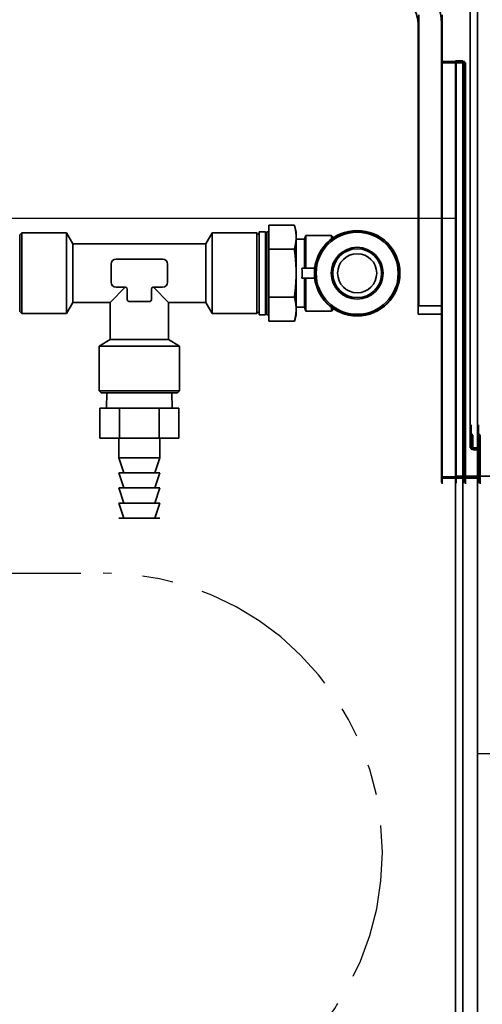
# Model space of a CAD drawing. Extents: x 267 to 2402, y 977 to 1679.
# Drawn here: x 329 to 333, y 1001 to 1009 of the extents above; entities that cross this region are included whole.
import ezdxf

# ---------------------------------------------------------------- set-up
doc = ezdxf.new("R2010")
doc.units = 0
doc.header["$MEASUREMENT"] = 0
doc.linetypes.add('DOUBLE_DASH_CHAIN', pattern=[1.2403, 0.6614, -0.0827, 0.1654, -0.0827, 0.1654, -0.0827])
doc.linetypes.add('PHANTOM', pattern=[2.5, 1.25, -0.25, 0.25, -0.25, 0.25, -0.25])
doc.layers.get('0').update_dxf_attribs({"linetype": 'CONTINUOUS'})
doc.layers.get('Defpoints').update_dxf_attribs({"linetype": 'CONTINUOUS'})
doc.layers.add('CENTERLINE_PEARSON_MFG_DE6', color=7, linetype='CONTINUOUS')
doc.layers.add('DRAWING_TEXT', color=7, linetype='CONTINUOUS')
for name, color, linetype, lineweight in [('Phantom Lines(Pearson Mfg Details)', 134, 'DOUBLE_DASH_CHAIN', 18), ('Visible Edges(Pearson Mfg Details)', 7, 'CONTINUOUS', 35), ('Visible Edges(Pearson)', 7, 'CONTINUOUS', 35)]:
    doc.layers.add(name, color=color, linetype=linetype, lineweight=lineweight)
doc.styles.add('CONVERTER_1', font='simplex.shx', dxfattribs={"width": 0.95})
doc.styles.add('Text1', font='arial.ttf', dxfattribs={"width": 0.95})
doc.dimstyles.new('ACAD DIMS', dxfattribs={"dimtxt": 3, "dimasz": 1.5, "dimexe": 1.5, "dimexo": 1.5, "dimgap": 0.09, "dimtad": 0, "dimtih": 1, "dimtoh": 1, "dimdec": 3, "dimzin": 12, "dimdsep": 46, "dimlunit": 4, "dimtxsty": 'CONVERTER_1', "dimcen": 0.09, "dimclrd": 1, "dimclre": 1, "dimclrt": 256, "dimadec": 0, "dimazin": 0, "dimtfac": 1, "dimtdec": 3, "dimtofl": 0, "dimtmove": 0, "dimatfit": 3, "dimfxl": 1.5, "dimfrac": 2, "dimtolj": 1, "dimtzin": 0, "dimarcsym": 0})

# ---------------------------------------------------------------- blocks, each defined once
blk = doc.blocks.new('*D3')
at = {"color": 1, "lineweight": -2, "transparency": 16777216}
for p, q in [((312.8946, 1004.7251), (302.9106, 1004.7251)), ((304.4106, 1003.2251), (304.4106, 999.1443)), ((304.4106, 991.2481), (304.4106, 995.329)), ((330.4175, 989.7481), (302.9106, 989.7481))]:
    blk.add_line(p, q, dxfattribs=at)
at = {"color": 1, "transparency": 16777216}
for points in [[(304.1606, 1003.2251), (304.6606, 1003.2251), (304.4106, 1004.7251)], [(304.1606, 991.2481), (304.6606, 991.2481), (304.4106, 989.7481)]]:
    blk.add_solid(points, dxfattribs=at)
at = {"layer": 'Defpoints', "color": 0, "transparency": 16777216}
for p in [(304.4106, 1004.7251), (314.3946, 1004.7251), (331.9175, 989.7481)]:
    blk.add_point(p, dxfattribs=at)
at = {"transparency": 16777216, "char_height": 1.5, "attachment_point": 5, "style": 'Text1'}
for s, insert in [('\\A1;1\'-3"', (304.4106, 998.093)), ('\\A1;[380mm]', (304.4106, 996.1853))]:
    blk.add_mtext(s, dxfattribs=dict(at, insert=insert))

msp = doc.modelspace()

# ---------------------------------------------------------------- linework, layer by layer
at = {"color": 7, "linetype": 'Continuous'}
msp.add_line((306.5947, 1007.588), (332.4749, 1007.588), dxfattribs=at)
at = {"layer": 'CENTERLINE_PEARSON_MFG_DE6', "linetype": 'Continuous'}
msp.add_line((332.6479, 1003.2722), (434.3014, 1003.2722), dxfattribs=at)
at = {"layer": 'DRAWING_TEXT', "color": 5, "linetype": 'PHANTOM'}
msp.add_line((313.2005, 1004.7251), (329.6297, 1004.7251), dxfattribs=at)
msp.add_arc((329.6297, 1002.4751), 2.25, 270, 90, dxfattribs=at)
at = {"layer": 'Phantom Lines(Pearson Mfg Details)', "ltscale": 0.241877}
msp.add_line((332.6459, 1026.9233), (332.6459, 996.9233), dxfattribs=at)
at = {"layer": 'Visible Edges(Pearson Mfg Details)'}
for p, q in [((332.5879, 1030.7156), (332.5879, 1005.9322)), ((332.6479, 1005.9322), (332.6479, 1030.7156)), ((332.4681, 1008.5788), (332.4681, 1008.8544)), ((332.5279, 1008.8544), (332.4681, 1008.8544)), ((332.5279, 1008.8544), (332.5279, 1008.5788)), ((332.4749, 1008.5687), (332.4749, 1008.8443)), ((332.5347, 1008.8443), (332.4749, 1008.8443)), ((332.5347, 1008.8443), (332.5347, 1008.5687)), ((332.4681, 1005.7835), (332.4681, 1008.5788)), ((332.4749, 1005.7734), (332.4749, 1008.5687)), ((332.5279, 1005.7835), (332.5279, 1008.5788)), ((332.5347, 1005.7734), (332.5347, 1008.5687)), ((332.5879, 1005.7353), (332.5879, 1005.9322)), ((332.5947, 1005.7252), (332.5947, 1005.9221)), ((332.6479, 1005.9322), (332.6479, 1005.9044)), ((332.6547, 1005.9221), (332.6547, 1005.8943)), ((332.6479, 1005.507), (332.6479, 1005.9044)), ((332.6547, 1005.4969), (332.6547, 1005.8943)), ((332.4681, 1005.7835), (332.4681, 1005.5079)), ((332.4749, 1005.7734), (332.4749, 1005.4978)), ((332.5279, 1005.5079), (332.5279, 1005.7835)), ((332.5347, 1005.4978), (332.5347, 1005.7734)), ((332.5879, 1005.7353), (332.6479, 1005.7353)), ((332.5947, 1005.7252), (332.6547, 1005.7252)), ((332.4681, 1005.4618), (332.4681, 1005.5079)), ((332.5279, 1005.5079), (332.4681, 1005.5079)), ((332.4681, 1003.31), (332.4681, 1005.4618)), ((332.4749, 1005.4517), (332.4749, 1005.4978)), ((332.5347, 1005.4978), (332.4749, 1005.4978)), ((332.5279, 1005.5079), (332.5279, 1005.4618)), ((332.5279, 1005.507), (332.6479, 1005.507)), ((332.5279, 1005.4618), (332.5279, 1003.31)), ((332.5347, 1005.4978), (332.5347, 1005.4517)), ((332.5347, 1005.4969), (332.6547, 1005.4969)), ((332.6479, 1005.507), (336.1223, 1005.507)), ((332.6479, 1005.4609), (332.6479, 1005.507)), ((332.6479, 1003.309), (332.6479, 1005.4609)), ((332.6547, 1005.4507), (332.6547, 1005.4969)), ((332.4681, 1003.1986), (332.4681, 1003.31)), ((332.5279, 1003.31), (332.5279, 1003.1986)), ((332.6479, 1003.1977), (332.6479, 1003.309)), ((332.4681, 1003.1986), (332.4681, 996.0001)), ((332.5279, 1003.1986), (332.5279, 996.0001)), ((332.5279, 1003.1977), (332.5279, 996.0001)), ((332.6479, 1003.1977), (332.6479, 996.0001))]:
    msp.add_line(p, q, dxfattribs=at)
at = {"layer": 'Visible Edges(Pearson)'}
for p, q in [((332.1746, 1009.2261), (332.1746, 1007.1166)), ((332.1746, 1009.2261), (332.1746, 1007.1166)), ((332.3621, 1009.2261), (332.3621, 1008.6455)), ((332.3621, 1009.2261), (332.3621, 1008.6455)), ((332.1678, 1009.1589), (332.1678, 1007.0494)), ((332.3553, 1009.1589), (332.3553, 1008.6557)), ((332.5428, 1008.8483), (332.3553, 1008.8483)), ((332.5496, 1008.8382), (332.3621, 1008.8382)), ((332.5428, 1008.8483), (332.5428, 1008.5727)), ((332.5496, 1008.8382), (332.5496, 1008.5626)), ((332.3553, 1008.5727), (332.3553, 1008.6557)), ((332.3621, 1008.5626), (332.3621, 1008.6455)), ((332.3553, 1005.7774), (332.3553, 1008.5727)), ((332.3621, 1005.7673), (332.3621, 1008.5626)), ((332.5428, 1005.7774), (332.5428, 1008.5727)), ((332.5496, 1005.7673), (332.5496, 1008.5626)), ((330.9642, 1007.5295), (331.1708, 1007.5295)), ((330.9642, 1007.4329), (330.9642, 1007.5295)), ((331.1846, 1007.4778), (331.1708, 1007.5295)), ((328.9563, 1007.4517), (328.9725, 1007.4679)), ((328.9563, 1007.4517), (328.9563, 1006.8346)), ((328.9725, 1007.4679), (328.9725, 1006.8183)), ((329.3342, 1007.4679), (328.9725, 1007.4679)), ((329.3342, 1007.4679), (329.3342, 1006.8183)), ((329.3854, 1007.3793), (329.3342, 1007.4679)), ((330.4563, 1007.3793), (330.5075, 1007.4679)), ((330.5075, 1007.4679), (330.5075, 1006.8183)), ((330.8692, 1007.4679), (330.5075, 1007.4679)), ((330.8692, 1007.4679), (330.8692, 1006.8183)), ((330.879, 1007.4581), (330.8692, 1007.4679)), ((330.8854, 1007.4581), (330.879, 1007.4581)), ((330.8854, 1007.4778), (330.8854, 1006.8085)), ((330.9366, 1007.4778), (330.8854, 1007.4778)), ((330.9366, 1007.4778), (330.9366, 1006.8085)), ((330.9484, 1007.4581), (330.9366, 1007.4581)), ((330.9484, 1007.4778), (330.9484, 1006.8085)), ((330.9642, 1007.4778), (330.9484, 1007.4778)), ((330.9642, 1007.3363), (330.9642, 1007.4329)), ((331.1846, 1007.4778), (331.1846, 1007.4329)), ((331.1846, 1007.4329), (331.1846, 1007.1431)), ((331.2522, 1007.4177), (331.264, 1007.4482)), ((331.264, 1007.4482), (331.264, 1007.1825)), ((331.4689, 1007.4482), (331.264, 1007.4482)), ((331.4689, 1007.4482), (331.4689, 1007.4178)), ((331.4867, 1007.4304), (331.4689, 1007.4482)), ((329.3854, 1007.3793), (329.3854, 1006.9069)), ((330.4563, 1007.3793), (329.3854, 1007.3793)), ((330.4563, 1007.3793), (330.4563, 1006.9069)), ((331.2522, 1007.4177), (331.1846, 1007.4177)), ((331.2522, 1007.4177), (331.2522, 1007.1825)), ((330.9642, 1007.3363), (331.1708, 1007.3363)), ((330.9642, 1007.1431), (330.9642, 1007.3363)), ((329.6935, 1007.07), (329.6935, 1007.2162)), ((329.7341, 1007.2568), (330.1076, 1007.2568)), ((330.1482, 1007.2162), (330.1482, 1007.07)), ((331.23, 1007.1825), (331.3345, 1007.1825)), ((330.9642, 1006.9499), (330.9642, 1007.1431)), ((331.1846, 1007.1431), (331.1846, 1006.8533)), ((331.3345, 1007.1038), (331.23, 1007.1038)), ((331.2522, 1007.1038), (331.2522, 1006.8685)), ((331.264, 1007.1038), (331.264, 1006.838)), ((332.1746, 1007.1166), (332.1746, 1006.8804)), ((332.1746, 1007.1166), (332.1746, 1006.8804)), ((329.8072, 1007.0294), (329.6846, 1006.9069)), ((329.8099, 1007.0294), (329.7341, 1007.0294)), ((330.1076, 1007.0294), (330.0318, 1007.0294)), ((330.1571, 1006.9069), (330.0345, 1007.0294)), ((332.1678, 1007.0494), (332.1678, 1006.8132)), ((329.8234, 1006.9293), (329.8234, 1007.0159)), ((330.0183, 1007.0159), (330.0183, 1006.9293)), ((330.9642, 1006.9499), (331.1708, 1006.9499)), ((330.9642, 1006.8533), (330.9642, 1006.9499)), ((329.3854, 1006.9069), (329.3342, 1006.8183)), ((329.6846, 1006.9069), (329.3854, 1006.9069)), ((329.6846, 1006.9069), (329.6846, 1006.6077)), ((330.0048, 1006.9158), (329.837, 1006.9158)), ((330.1571, 1006.9069), (330.1571, 1006.6077)), ((330.4563, 1006.9069), (330.1571, 1006.9069)), ((330.4563, 1006.9069), (330.5075, 1006.8183)), ((331.2522, 1006.8685), (331.1846, 1006.8685)), ((331.2522, 1006.8685), (331.264, 1006.838)), ((331.4689, 1006.8684), (331.4689, 1006.838)), ((332.3621, 1006.8804), (332.1746, 1006.8804)), ((332.3621, 1006.8804), (332.1746, 1006.8804)), ((328.9563, 1006.8346), (328.9725, 1006.8183)), ((329.3342, 1006.8183), (328.9725, 1006.8183)), ((330.8692, 1006.8183), (330.5075, 1006.8183)), ((330.879, 1006.8282), (330.8692, 1006.8183)), ((330.8854, 1006.8282), (330.879, 1006.8282)), ((330.9366, 1006.8085), (330.8854, 1006.8085)), ((330.9484, 1006.8282), (330.9366, 1006.8282)), ((330.9642, 1006.8085), (330.9484, 1006.8085)), ((330.9642, 1006.7567), (330.9642, 1006.8533)), ((331.1846, 1006.8085), (331.1708, 1006.7567)), ((331.1846, 1006.8533), (331.1846, 1006.8085)), ((331.4689, 1006.838), (331.264, 1006.838)), ((331.4867, 1006.8558), (331.4689, 1006.838)), ((332.3553, 1006.8132), (332.1678, 1006.8132)), ((330.9642, 1006.7567), (331.1708, 1006.7567)), ((329.6846, 1006.6077), (329.5961, 1006.5565)), ((329.5961, 1006.5565), (330.2457, 1006.5565)), ((329.5961, 1006.5565), (329.5961, 1006.1948)), ((329.6846, 1006.6077), (330.1571, 1006.6077)), ((330.1571, 1006.6077), (330.2457, 1006.5565)), ((330.2457, 1006.5565), (330.2457, 1006.1948)), ((329.5961, 1006.1948), (330.2457, 1006.1948)), ((329.6123, 1006.1786), (329.5961, 1006.1948)), ((329.6123, 1006.1786), (330.2294, 1006.1786)), ((329.6586, 1006.1786), (329.6565, 1006.0565)), ((330.1831, 1006.1786), (330.1852, 1006.0565)), ((330.2294, 1006.1786), (330.2457, 1006.1948)), ((329.7617, 1006.0565), (329.6026, 1006.0565)), ((329.6026, 1005.8124), (329.6026, 1006.0565)), ((329.7617, 1005.8124), (329.7617, 1006.0565)), ((330.08, 1006.0565), (329.7617, 1006.0565)), ((330.2391, 1006.0565), (330.08, 1006.0565)), ((330.08, 1005.8124), (330.08, 1006.0565)), ((330.2391, 1005.8124), (330.2391, 1006.0565)), ((332.6026, 1005.7304), (332.6026, 1005.8485)), ((332.6094, 1005.7203), (332.6094, 1005.8384)), ((332.6624, 1005.8485), (332.6624, 1005.8271)), ((332.6692, 1005.8384), (332.6692, 1005.8083)), ((329.6026, 1005.8124), (329.7617, 1005.8124)), ((329.7565, 1005.6549), (329.7565, 1005.8124)), ((329.7617, 1005.8124), (330.08, 1005.8124)), ((330.08, 1005.8124), (330.2391, 1005.8124)), ((330.0852, 1005.6549), (330.0852, 1005.8124)), ((332.3553, 1005.7774), (332.3553, 1005.5018)), ((332.3621, 1005.7673), (332.3621, 1005.4917)), ((332.5428, 1005.5021), (332.5428, 1005.7774)), ((332.5496, 1005.4917), (332.5496, 1005.7673)), ((332.6624, 1005.5021), (332.6624, 1005.8271)), ((332.6624, 1005.5021), (332.6624, 1005.8271)), ((332.6624, 1005.5021), (332.6624, 1005.8271)), ((332.6692, 1005.4917), (332.6692, 1005.8083)), ((332.6692, 1005.4917), (332.6692, 1005.8083)), ((332.6026, 1005.7304), (332.6624, 1005.7304)), ((332.6094, 1005.7203), (332.6692, 1005.7203)), ((330.0852, 1005.6549), (329.7565, 1005.6549)), ((329.7959, 1005.5335), (329.7565, 1005.6549)), ((330.0459, 1005.5335), (330.0852, 1005.6549)), ((330.0852, 1005.5335), (329.7565, 1005.5335)), ((329.7959, 1005.4122), (329.7565, 1005.5335)), ((330.0459, 1005.4122), (330.0852, 1005.5335)), ((332.3553, 1005.4557), (332.3553, 1005.5018)), ((332.5428, 1005.5018), (332.3553, 1005.5018)), ((332.3621, 1005.4456), (332.3621, 1005.4917)), ((332.5496, 1005.4917), (332.3621, 1005.4917)), ((332.5428, 1005.5021), (332.5428, 1005.5018)), ((332.5428, 1005.5021), (332.6624, 1005.5021)), ((332.5428, 1005.5018), (332.5428, 1005.4557)), ((332.5496, 1005.4917), (332.6692, 1005.4917)), ((332.5496, 1005.4917), (332.5496, 1005.4456)), ((332.5496, 1005.4917), (332.6692, 1005.4917)), ((332.6624, 1005.4559), (332.6624, 1005.5021)), ((332.6692, 1005.4456), (332.6692, 1005.4917)), ((332.6692, 1005.4456), (332.6692, 1005.4917)), ((330.0852, 1005.4122), (329.7565, 1005.4122)), ((329.7959, 1005.2908), (329.7565, 1005.4122)), ((330.0459, 1005.2908), (330.0852, 1005.4122)), ((330.0852, 1005.2908), (329.7565, 1005.2908)), ((329.7959, 1005.1694), (329.7565, 1005.2908)), ((330.0459, 1005.1694), (330.0852, 1005.2908)), ((330.0852, 1005.1694), (329.7565, 1005.1694))]:
    msp.add_line(p, q, dxfattribs=at)
for radius in [0.3445, 0.3404, 0.3307, 0.2087, 0.1969, 0.1575]:
    msp.add_circle((331.6768, 1007.1431), radius, dxfattribs=at)
for centre, radius, start, end in [((331.9648, 1009.1589), 0.3905, 0, 90), ((331.9648, 1009.1589), 0.203, 0, 90), ((329.7341, 1007.2162), 0.0406, 90, 180), ((330.1076, 1007.2162), 0.0406, 0, 90), ((330.9583, 1007.1431), 0.2746, 351.75715, 8.24285), ((329.7341, 1007.07), 0.0406, 180, 270), ((329.8099, 1007.0159), 0.0135, 0, 90), ((330.0318, 1007.0159), 0.0135, 90, 180), ((330.1076, 1007.07), 0.0406, 270, 0), ((329.837, 1006.9293), 0.0135, 180, 270), ((330.0048, 1006.9293), 0.0135, 270, 0)]:
    msp.add_arc(centre, radius, start, end, dxfattribs=at)
for points, weights in [([(331.1708, 1007.5295), (331.1846, 1007.4778), (331.1846, 1007.4329)], [1.01001874936, 1.04314139574, 1]), ([(331.1846, 1007.4329), (331.1846, 1007.3881), (331.1708, 1007.3363)], [1, 1.04314139574, 1.01001874936]), ([(331.1708, 1007.3363), (331.1846, 1007.2328), (331.1846, 1007.1431)], [1.01001874936, 1.04314139574, 1]), ([(331.1846, 1007.1431), (331.1846, 1007.0535), (331.1708, 1006.9499)], [1, 1.04314139574, 1.01001874936]), ([(331.1708, 1006.9499), (331.1846, 1006.8981), (331.1846, 1006.8533)], [1.01001874936, 1.04314139574, 1]), ([(331.1846, 1006.8533), (331.1846, 1006.8085), (331.1708, 1006.7567)], [1, 1.04314139574, 1.01001874936])]:
    msp.add_rational_spline(points, weights, degree=2, dxfattribs=at)

# ---------------------------------------------------------------- dimensions: what is measured, and where the dimension line sits
dim = msp.add_linear_dim(base=(304.4106, 1004.7251), p1=(331.9175, 989.7481), p2=(314.3946, 1004.7251), angle=90, dimstyle='ACAD DIMS', override={"dimtxt": 1.5, "dimdec": 2, "dimlunit": 4, "dimpost": '\\X', "dimtxsty": 'Text1'})
dim.commit()
dim.dimension.update_dxf_attribs({"geometry": '*D3', "text_midpoint": (304.4106, 997.2366)})

doc.saveas('drawing.dxf')
